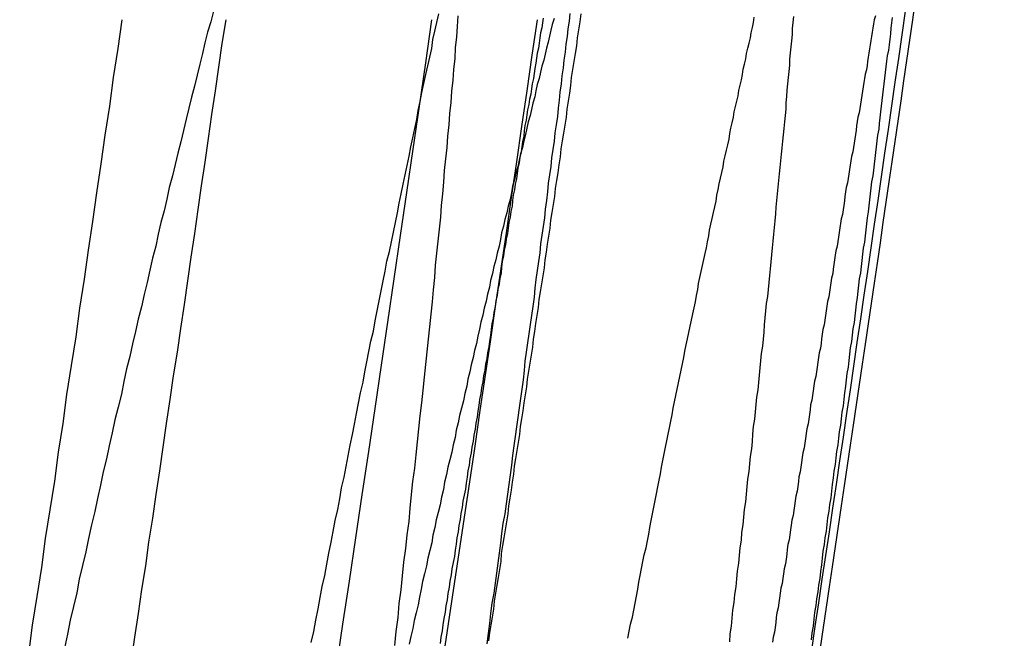
# Model space of a CAD drawing. Extents: x -58 to 265, y -265 to 58.
# Drawn here: x 262 to 264, y -30 to -29 of the extents above; entities that cross this region are included whole.
import ezdxf

# ---------------------------------------------------------------- set-up
doc = ezdxf.new("R2010")
doc.units = 0
doc.header["$LTSCALE"] = 10
doc.layers.get('0').update_dxf_attribs({"linetype": 'CONTINUOUS'})
doc.layers.add('STEMPEL', color=3, linetype='CONTINUOUS')

# ---------------------------------------------------------------- blocks, each defined once
blk = doc.blocks.new('A$C393F30BE')
at = {"color": 1}
for points in [[(162.666, -29.9658, 0), (162.668, -29.9442, 0), (162.671, -29.9226, 0), (162.673, -29.9012, 0), (162.676, -29.8799, 0), (162.678, -29.8586, 0), (162.68, -29.8375, 0), (162.683, -29.8165, 0), (162.685, -29.7955, 0), (162.688, -29.7747, 0), (162.69, -29.754, 0), (162.692, -29.7333, 0), (162.694, -29.7128, 0), (162.697, -29.6923, 0), (162.699, -29.672, 0), (162.701, -29.6518, 0), (162.703, -29.6316, 0), (162.705, -29.6116, 0), (162.708, -29.5917, 0), (162.71, -29.5719, 0), (162.712, -29.5521, 0), (162.714, -29.5325, 0), (162.716, -29.513, 0), (162.718, -29.4936, 0), (162.72, -29.4743, 0), (162.722, -29.4551, 0), (162.724, -29.436, 0), (162.726, -29.4171, 0), (162.728, -29.3982, 0), (162.729, -29.3794, 0), (162.731, -29.3608, 0), (162.733, -29.3422, 0), (162.735, -29.3238, 0), (162.737, -29.3054, 0), (162.738, -29.2872, 0), (162.74, -29.2691, 0), (162.742, -29.2511, 0), (162.743, -29.2332, 0), (162.745, -29.2154, 0), (162.747, -29.1978, 0), (162.748, -29.1802, 0), (162.75, -29.1628, 0), (162.751, -29.1454, 0), (162.753, -29.1282, 0), (162.754, -29.1111, 0), (162.756, -29.0941, 0), (162.757, -29.0772, 0), (162.759, -29.0605, 0), (162.76, -29.0438, 0), (162.762, -29.0273, 0), (162.763, -29.0109, 0), (162.764, -28.9945, 0)], [(162.386, -28.9876, 0), (162.382, -29.0037, 0), (162.377, -29.02, 0), (162.373, -29.0364, 0), (162.369, -29.0528, 0), (162.365, -29.0694, 0), (162.361, -29.0862, 0), (162.357, -29.103, 0), (162.352, -29.1199, 0), (162.348, -29.137, 0), (162.344, -29.1541, 0), (162.34, -29.1714, 0), (162.336, -29.1888, 0), (162.331, -29.2063, 0), (162.327, -29.2239, 0), (162.323, -29.2416, 0), (162.318, -29.2594, 0), (162.314, -29.2773, 0), (162.31, -29.2954, 0), (162.305, -29.3135, 0), (162.301, -29.3317, 0), (162.297, -29.3501, 0), (162.292, -29.3686, 0), (162.288, -29.3871, 0), (162.284, -29.4058, 0), (162.279, -29.4246, 0), (162.275, -29.4435, 0), (162.27, -29.4624, 0), (162.266, -29.4815, 0), (162.261, -29.5007, 0), (162.257, -29.52, 0), (162.252, -29.5394, 0), (162.248, -29.5589, 0), (162.244, -29.5785, 0), (162.239, -29.5982, 0), (162.234, -29.618, 0), (162.23, -29.638, 0), (162.225, -29.658, 0), (162.221, -29.6781, 0), (162.216, -29.6983, 0), (162.212, -29.7186, 0), (162.207, -29.739, 0), (162.203, -29.7595, 0), (162.198, -29.7801, 0), (162.193, -29.8008, 0), (162.189, -29.8216, 0), (162.184, -29.8425, 0), (162.179, -29.8635, 0), (162.175, -29.8846, 0), (162.17, -29.9058, 0), (162.165, -29.927, 0), (162.161, -29.9484, 0), (162.156, -29.9699, 0)], [(163.183, -29.9604, 0), (163.184, -29.9482, 0), (163.186, -29.936, 0), (163.187, -29.9238, 0), (163.188, -29.9116, 0), (163.19, -29.8995, 0), (163.191, -29.8874, 0), (163.193, -29.8753, 0), (163.194, -29.8632, 0), (163.195, -29.8512, 0), (163.197, -29.8392, 0), (163.198, -29.8273, 0), (163.199, -29.8153, 0), (163.201, -29.8034, 0), (163.202, -29.7915, 0), (163.204, -29.7797, 0), (163.205, -29.7678, 0), (163.206, -29.7561, 0), (163.208, -29.7443, 0), (163.209, -29.7326, 0), (163.21, -29.7209, 0), (163.211, -29.7092, 0), (163.213, -29.6975, 0), (163.214, -29.6859, 0), (163.215, -29.6743, 0), (163.217, -29.6628, 0), (163.218, -29.6513, 0), (163.219, -29.6398, 0), (163.22, -29.6283, 0), (163.222, -29.6169, 0), (163.223, -29.6055, 0), (163.224, -29.5942, 0), (163.225, -29.5828, 0), (163.227, -29.5715, 0), (163.228, -29.5603, 0), (163.229, -29.5491, 0), (163.23, -29.5379, 0), (163.231, -29.5267, 0), (163.232, -29.5156, 0), (163.234, -29.5045, 0), (163.235, -29.4934, 0), (163.236, -29.4824, 0), (163.237, -29.4714, 0), (163.238, -29.4604, 0), (163.239, -29.4495, 0), (163.24, -29.4386, 0), (163.242, -29.4278, 0), (163.243, -29.417, 0), (163.244, -29.4062, 0), (163.245, -29.3954, 0), (163.246, -29.3847, 0), (163.247, -29.3741, 0), (163.248, -29.3634, 0), (163.249, -29.3528, 0), (163.25, -29.3422, 0), (163.251, -29.3317, 0), (163.252, -29.3212, 0), (163.253, -29.3108, 0), (163.254, -29.3003, 0), (163.255, -29.2899, 0), (163.256, -29.2796, 0), (163.257, -29.2693, 0), (163.258, -29.259, 0), (163.259, -29.2488, 0), (163.26, -29.2386, 0), (163.261, -29.2284, 0), (163.262, -29.2183, 0), (163.263, -29.2082, 0), (163.264, -29.1981, 0), (163.265, -29.1881, 0), (163.266, -29.1781, 0), (163.267, -29.1682, 0), (163.268, -29.1583, 0), (163.269, -29.1484, 0), (163.27, -29.1386, 0), (163.27, -29.1288, 0), (163.271, -29.119, 0), (163.272, -29.1093, 0), (163.273, -29.0997, 0), (163.274, -29.09, 0), (163.275, -29.0804, 0), (163.276, -29.0709, 0), (163.276, -29.0614, 0), (163.277, -29.0519, 0), (163.278, -29.0425, 0), (163.279, -29.0331, 0), (163.28, -29.0237, 0), (163.28, -29.0144, 0), (163.281, -29.0051, 0), (163.282, -28.9959, 0)], [(162.912, -28.9988, 0), (162.909, -29.0078, 0), (162.907, -29.0169, 0), (162.905, -29.0261, 0), (162.903, -29.0353, 0), (162.9, -29.0445, 0), (162.898, -29.0537, 0), (162.896, -29.0631, 0), (162.893, -29.0724, 0), (162.891, -29.0818, 0), (162.889, -29.0912, 0), (162.886, -29.1007, 0), (162.884, -29.1102, 0), (162.882, -29.1197, 0), (162.879, -29.1293, 0), (162.877, -29.139, 0), (162.875, -29.1486, 0), (162.872, -29.1583, 0), (162.87, -29.1681, 0), (162.868, -29.1779, 0), (162.865, -29.1877, 0), (162.863, -29.1976, 0), (162.86, -29.2075, 0), (162.858, -29.2174, 0), (162.856, -29.2274, 0), (162.853, -29.2374, 0), (162.851, -29.2475, 0), (162.848, -29.2576, 0), (162.846, -29.2677, 0), (162.844, -29.2779, 0), (162.841, -29.2881, 0), (162.839, -29.2983, 0), (162.836, -29.3086, 0), (162.834, -29.3189, 0), (162.831, -29.3293, 0), (162.829, -29.3397, 0), (162.827, -29.3501, 0), (162.824, -29.3606, 0), (162.822, -29.3711, 0), (162.819, -29.3816, 0), (162.817, -29.3922, 0), (162.814, -29.4028, 0), (162.812, -29.4134, 0), (162.809, -29.4241, 0), (162.807, -29.4348, 0), (162.804, -29.4456, 0), (162.802, -29.4564, 0), (162.799, -29.4672, 0), (162.797, -29.4781, 0), (162.794, -29.489, 0), (162.792, -29.4999, 0), (162.789, -29.5109, 0), (162.787, -29.5219, 0), (162.784, -29.5329, 0), (162.782, -29.544, 0), (162.779, -29.5551, 0), (162.777, -29.5662, 0), (162.774, -29.5774, 0), (162.772, -29.5886, 0), (162.769, -29.5998, 0), (162.766, -29.6111, 0), (162.764, -29.6224, 0), (162.761, -29.6337, 0), (162.759, -29.6451, 0), (162.756, -29.6565, 0), (162.754, -29.6679, 0), (162.751, -29.6794, 0), (162.748, -29.6909, 0), (162.746, -29.7024, 0), (162.743, -29.714, 0), (162.741, -29.7256, 0), (162.738, -29.7372, 0), (162.736, -29.7489, 0), (162.733, -29.7606, 0), (162.73, -29.7723, 0), (162.728, -29.7841, 0), (162.725, -29.7959, 0), (162.723, -29.8077, 0), (162.72, -29.8195, 0), (162.717, -29.8314, 0), (162.715, -29.8433, 0), (162.712, -29.8553, 0), (162.709, -29.8672, 0), (162.707, -29.8793, 0), (162.704, -29.8913, 0), (162.702, -29.9034, 0), (162.699, -29.9154, 0), (162.696, -29.9276, 0), (162.694, -29.9397, 0), (162.691, -29.9519, 0), (162.688, -29.9641, 0)], [(162.895, -28.9981, 0), (162.894, -29.0057, 0), (162.893, -29.0134, 0), (162.891, -29.0211, 0), (162.89, -29.0288, 0), (162.889, -29.0366, 0), (162.888, -29.0444, 0), (162.886, -29.0522, 0), (162.885, -29.06, 0), (162.884, -29.0678, 0), (162.882, -29.0757, 0), (162.881, -29.0836, 0), (162.88, -29.0915, 0), (162.878, -29.0995, 0), (162.877, -29.1074, 0), (162.876, -29.1154, 0), (162.874, -29.1234, 0), (162.873, -29.1315, 0), (162.871, -29.1395, 0), (162.87, -29.1476, 0), (162.869, -29.1557, 0), (162.867, -29.1638, 0), (162.866, -29.1719, 0), (162.865, -29.1801, 0), (162.863, -29.1883, 0), (162.862, -29.1965, 0), (162.861, -29.2047, 0), (162.859, -29.213, 0), (162.858, -29.2212, 0), (162.856, -29.2295, 0), (162.855, -29.2378, 0), (162.854, -29.2461, 0), (162.852, -29.2545, 0), (162.851, -29.2629, 0), (162.849, -29.2713, 0), (162.848, -29.2797, 0), (162.847, -29.2881, 0), (162.845, -29.2966, 0), (162.844, -29.305, 0), (162.842, -29.3135, 0), (162.841, -29.322, 0), (162.84, -29.3306, 0), (162.838, -29.3391, 0), (162.837, -29.3477, 0), (162.835, -29.3563, 0), (162.834, -29.3649, 0), (162.832, -29.3735, 0), (162.831, -29.3822, 0), (162.83, -29.3909, 0), (162.828, -29.3996, 0), (162.827, -29.4083, 0), (162.825, -29.417, 0), (162.824, -29.4257, 0), (162.822, -29.4345, 0), (162.821, -29.4433, 0), (162.819, -29.4521, 0), (162.818, -29.4609, 0), (162.816, -29.4698, 0), (162.815, -29.4786, 0), (162.814, -29.4875, 0), (162.812, -29.4964, 0), (162.811, -29.5054, 0), (162.809, -29.5143, 0), (162.808, -29.5233, 0), (162.806, -29.5322, 0), (162.805, -29.5412, 0), (162.803, -29.5502, 0), (162.802, -29.5593, 0), (162.8, -29.5683, 0), (162.799, -29.5774, 0), (162.797, -29.5865, 0), (162.796, -29.5956, 0), (162.794, -29.6047, 0), (162.793, -29.6138, 0), (162.791, -29.623, 0), (162.79, -29.6322, 0), (162.788, -29.6414, 0), (162.787, -29.6506, 0), (162.785, -29.6598, 0), (162.784, -29.669, 0), (162.782, -29.6783, 0), (162.781, -29.6876, 0), (162.779, -29.6968, 0), (162.778, -29.7061, 0), (162.776, -29.7155, 0), (162.775, -29.7248, 0), (162.773, -29.7342, 0), (162.771, -29.7435, 0), (162.77, -29.7529, 0), (162.768, -29.7623, 0), (162.767, -29.7717, 0), (162.765, -29.7811, 0), (162.764, -29.7906, 0), (162.762, -29.8, 0), (162.761, -29.8095, 0), (162.759, -29.819, 0), (162.758, -29.8285, 0), (162.756, -29.838, 0), (162.754, -29.8475, 0), (162.753, -29.8571, 0), (162.751, -29.8666, 0), (162.75, -29.8762, 0), (162.748, -29.8858, 0), (162.747, -29.8954, 0), (162.745, -29.905, 0), (162.744, -29.9146, 0), (162.742, -29.9243, 0), (162.74, -29.9339, 0), (162.739, -29.9436, 0), (162.737, -29.9533, 0), (162.736, -29.963, 0)], [(163.408, -28.9945, 0), (163.406, -29.0008, 0), (163.405, -29.0072, 0), (163.404, -29.0135, 0), (163.403, -29.0199, 0), (163.402, -29.0263, 0), (163.401, -29.0327, 0), (163.4, -29.0392, 0), (163.399, -29.0456, 0), (163.398, -29.0521, 0), (163.397, -29.0585, 0), (163.396, -29.065, 0), (163.395, -29.0715, 0), (163.394, -29.0781, 0), (163.392, -29.0846, 0), (163.391, -29.0912, 0), (163.39, -29.0977, 0), (163.389, -29.1043, 0), (163.388, -29.1109, 0), (163.387, -29.1175, 0), (163.386, -29.1241, 0), (163.385, -29.1308, 0), (163.384, -29.1374, 0), (163.383, -29.1441, 0), (163.381, -29.1508, 0), (163.38, -29.1575, 0), (163.379, -29.1642, 0), (163.378, -29.1709, 0), (163.377, -29.1776, 0), (163.376, -29.1844, 0), (163.375, -29.1911, 0), (163.374, -29.1979, 0), (163.373, -29.2047, 0), (163.371, -29.2115, 0), (163.37, -29.2183, 0), (163.369, -29.2251, 0), (163.368, -29.2319, 0), (163.367, -29.2388, 0), (163.366, -29.2456, 0), (163.365, -29.2525, 0), (163.363, -29.2594, 0), (163.362, -29.2663, 0), (163.361, -29.2732, 0), (163.36, -29.2801, 0), (163.359, -29.2871, 0), (163.358, -29.294, 0), (163.357, -29.301, 0), (163.355, -29.3079, 0), (163.354, -29.3149, 0), (163.353, -29.3219, 0), (163.352, -29.3289, 0), (163.351, -29.3359, 0), (163.35, -29.3429, 0), (163.349, -29.35, 0), (163.347, -29.357, 0), (163.346, -29.3641, 0), (163.345, -29.3711, 0), (163.344, -29.3782, 0), (163.343, -29.3853, 0), (163.342, -29.3924, 0), (163.34, -29.3995, 0), (163.339, -29.4066, 0), (163.338, -29.4138, 0), (163.337, -29.4209, 0), (163.336, -29.4281, 0), (163.334, -29.4352, 0), (163.333, -29.4424, 0), (163.332, -29.4496, 0), (163.331, -29.4568, 0), (163.33, -29.4639, 0), (163.329, -29.4712, 0), (163.327, -29.4784, 0), (163.326, -29.4856, 0), (163.325, -29.4928, 0), (163.324, -29.5001, 0), (163.323, -29.5073, 0), (163.321, -29.5146, 0), (163.32, -29.5218, 0), (163.319, -29.5291, 0), (163.318, -29.5364, 0), (163.317, -29.5437, 0), (163.316, -29.551, 0), (163.314, -29.5583, 0), (163.313, -29.5656, 0), (163.312, -29.5729, 0), (163.311, -29.5802, 0), (163.31, -29.5876, 0), (163.308, -29.5949, 0), (163.307, -29.6023, 0), (163.306, -29.6096, 0), (163.305, -29.617, 0), (163.304, -29.6243, 0), (163.302, -29.6317, 0), (163.301, -29.6391, 0), (163.3, -29.6465, 0), (163.299, -29.6539, 0), (163.298, -29.6613, 0), (163.296, -29.6687, 0), (163.295, -29.6761, 0), (163.294, -29.6835, 0), (163.293, -29.6909, 0), (163.292, -29.6983, 0), (163.29, -29.7058, 0), (163.289, -29.7132, 0), (163.288, -29.7206, 0), (163.287, -29.7281, 0), (163.285, -29.7355, 0), (163.284, -29.743, 0), (163.283, -29.7504, 0), (163.282, -29.7579, 0), (163.281, -29.7654, 0), (163.279, -29.7728, 0), (163.278, -29.7803, 0), (163.277, -29.7878, 0), (163.276, -29.7953, 0), (163.275, -29.8028, 0), (163.273, -29.8102, 0), (163.272, -29.8177, 0), (163.271, -29.8252, 0), (163.27, -29.8327, 0), (163.269, -29.8402, 0), (163.267, -29.8477, 0), (163.266, -29.8552, 0), (163.265, -29.8627, 0), (163.264, -29.8703, 0), (163.262, -29.8778, 0), (163.261, -29.8853, 0), (163.26, -29.8928, 0), (163.259, -29.9003, 0), (163.258, -29.9078, 0), (163.256, -29.9154, 0), (163.255, -29.9229, 0), (163.254, -29.9305, 0), (163.253, -29.938, 0), (163.252, -29.9456, 0), (163.25, -29.9532, 0), (163.249, -29.9608, 0)], [(162.811, -29.9588, 0), (162.813, -29.9466, 0), (162.815, -29.9343, 0), (162.817, -29.9221, 0), (162.819, -29.9099, 0), (162.82, -29.8976, 0), (162.822, -29.8854, 0), (162.824, -29.8731, 0), (162.826, -29.8609, 0), (162.828, -29.8487, 0), (162.83, -29.8364, 0), (162.831, -29.8242, 0), (162.833, -29.8119, 0), (162.835, -29.7997, 0), (162.837, -29.7874, 0), (162.839, -29.7752, 0), (162.841, -29.763, 0), (162.842, -29.7507, 0), (162.844, -29.7385, 0), (162.846, -29.7262, 0), (162.848, -29.714, 0), (162.85, -29.7018, 0), (162.851, -29.6895, 0), (162.853, -29.6773, 0), (162.855, -29.665, 0), (162.857, -29.6528, 0), (162.859, -29.6405, 0), (162.86, -29.6283, 0), (162.862, -29.6161, 0), (162.864, -29.6038, 0), (162.866, -29.5916, 0), (162.868, -29.5793, 0), (162.87, -29.5671, 0), (162.871, -29.5549, 0), (162.873, -29.5426, 0), (162.875, -29.5304, 0), (162.877, -29.5181, 0), (162.879, -29.5059, 0), (162.88, -29.4936, 0), (162.882, -29.4814, 0), (162.884, -29.4692, 0), (162.886, -29.4569, 0), (162.888, -29.4447, 0), (162.889, -29.4324, 0), (162.891, -29.4202, 0), (162.893, -29.408, 0), (162.895, -29.3957, 0), (162.897, -29.3835, 0), (162.898, -29.3712, 0), (162.9, -29.359, 0), (162.902, -29.3468, 0), (162.904, -29.3345, 0), (162.906, -29.3223, 0), (162.907, -29.31, 0), (162.909, -29.2978, 0), (162.911, -29.2856, 0), (162.913, -29.2733, 0), (162.914, -29.2611, 0), (162.916, -29.2488, 0), (162.918, -29.2366, 0), (162.92, -29.2244, 0), (162.922, -29.2121, 0), (162.923, -29.1999, 0), (162.925, -29.1876, 0), (162.927, -29.1754, 0), (162.929, -29.1632, 0), (162.931, -29.1509, 0), (162.932, -29.1387, 0), (162.934, -29.1264, 0), (162.936, -29.1142, 0), (162.938, -29.102, 0), (162.939, -29.0897, 0), (162.941, -29.0775, 0), (162.943, -29.0652, 0), (162.945, -29.053, 0), (162.947, -29.0408, 0), (162.948, -29.0285, 0), (162.95, -29.0163, 0), (162.952, -29.004, 0), (162.954, -28.9918, 0)], [(162.936, -28.9908, 0), (162.935, -29.0027, 0), (162.933, -29.0146, 0), (162.932, -29.0266, 0), (162.93, -29.0386, 0), (162.929, -29.0507, 0), (162.927, -29.0629, 0), (162.926, -29.0751, 0), (162.924, -29.0874, 0), (162.923, -29.0998, 0), (162.921, -29.1122, 0), (162.92, -29.1247, 0), (162.918, -29.1373, 0), (162.917, -29.1499, 0), (162.915, -29.1626, 0), (162.913, -29.1753, 0), (162.912, -29.1881, 0), (162.91, -29.201, 0), (162.908, -29.2139, 0), (162.907, -29.2269, 0), (162.905, -29.2399, 0), (162.903, -29.253, 0), (162.902, -29.2662, 0), (162.9, -29.2794, 0), (162.898, -29.2927, 0), (162.897, -29.3061, 0), (162.895, -29.3195, 0), (162.893, -29.333, 0), (162.891, -29.3465, 0), (162.89, -29.3601, 0), (162.888, -29.3738, 0), (162.886, -29.3875, 0), (162.884, -29.4012, 0), (162.882, -29.415, 0), (162.881, -29.4289, 0), (162.879, -29.4428, 0), (162.877, -29.4568, 0), (162.875, -29.4709, 0), (162.873, -29.485, 0), (162.871, -29.4991, 0), (162.869, -29.5133, 0), (162.867, -29.5276, 0), (162.866, -29.5419, 0), (162.864, -29.5562, 0), (162.862, -29.5706, 0), (162.86, -29.5851, 0), (162.858, -29.5996, 0), (162.856, -29.6142, 0), (162.854, -29.6288, 0), (162.852, -29.6435, 0), (162.85, -29.6582, 0), (162.848, -29.673, 0), (162.846, -29.6878, 0), (162.844, -29.7027, 0), (162.842, -29.7176, 0), (162.84, -29.7326, 0), (162.838, -29.7477, 0), (162.836, -29.7628, 0), (162.833, -29.7779, 0), (162.831, -29.7931, 0), (162.829, -29.8083, 0), (162.827, -29.8236, 0), (162.825, -29.839, 0), (162.823, -29.8543, 0), (162.821, -29.8698, 0), (162.819, -29.8853, 0), (162.816, -29.9008, 0), (162.814, -29.9164, 0), (162.812, -29.932, 0), (162.81, -29.9477, 0), (162.808, -29.9635, 0)], [(162.537, -29.9616, 0), (162.541, -29.9442, 0), (162.544, -29.9268, 0), (162.548, -29.9095, 0), (162.551, -29.8922, 0), (162.554, -29.875, 0), (162.558, -29.8579, 0), (162.561, -29.8408, 0), (162.564, -29.8238, 0), (162.568, -29.8068, 0), (162.571, -29.7899, 0), (162.574, -29.7731, 0), (162.578, -29.7563, 0), (162.581, -29.7396, 0), (162.584, -29.7229, 0), (162.588, -29.7064, 0), (162.591, -29.6898, 0), (162.594, -29.6734, 0), (162.597, -29.657, 0), (162.601, -29.6407, 0), (162.604, -29.6244, 0), (162.607, -29.6082, 0), (162.61, -29.5921, 0), (162.613, -29.576, 0), (162.617, -29.56, 0), (162.62, -29.544, 0), (162.623, -29.5282, 0), (162.626, -29.5124, 0), (162.629, -29.4966, 0), (162.633, -29.4809, 0), (162.636, -29.4653, 0), (162.639, -29.4498, 0), (162.642, -29.4344, 0), (162.645, -29.419, 0), (162.648, -29.4037, 0), (162.651, -29.3884, 0), (162.654, -29.3732, 0), (162.658, -29.3582, 0), (162.661, -29.3431, 0), (162.664, -29.3282, 0), (162.667, -29.3133, 0), (162.67, -29.2985, 0), (162.673, -29.2838, 0), (162.676, -29.2691, 0), (162.679, -29.2545, 0), (162.682, -29.24, 0), (162.685, -29.2256, 0), (162.688, -29.2112, 0), (162.691, -29.1969, 0), (162.694, -29.1827, 0), (162.697, -29.1686, 0), (162.7, -29.1545, 0), (162.702, -29.1406, 0), (162.705, -29.1267, 0), (162.708, -29.1128, 0), (162.711, -29.0991, 0), (162.714, -29.0854, 0), (162.717, -29.0718, 0), (162.72, -29.0583, 0), (162.723, -29.0448, 0), (162.725, -29.0314, 0), (162.728, -29.0181, 0), (162.731, -29.0049, 0), (162.734, -28.9918, 0)], [(162.405, -29.0006, 0), (162.399, -29.0373, 0), (162.394, -29.0739, 0), (162.389, -29.1105, 0), (162.383, -29.1471, 0), (162.378, -29.1838, 0), (162.373, -29.2204, 0), (162.367, -29.257, 0), (162.362, -29.2936, 0), (162.357, -29.3303, 0), (162.351, -29.3669, 0), (162.346, -29.4035, 0), (162.341, -29.4401, 0), (162.335, -29.4768, 0), (162.33, -29.5134, 0), (162.324, -29.55, 0), (162.319, -29.5867, 0), (162.313, -29.6233, 0), (162.308, -29.6599, 0), (162.303, -29.6966, 0), (162.297, -29.7332, 0), (162.292, -29.7698, 0), (162.286, -29.8065, 0), (162.281, -29.8431, 0), (162.275, -29.8797, 0), (162.27, -29.9164, 0), (162.264, -29.953, 0), (162.259, -29.9896, 0)]]:
    blk.add_polyline3d(points, dxfattribs=at)
at = {"color": 3}
for points in [[(163.026, -29.9549, 0), (163.028, -29.944, 0), (163.03, -29.9332, 0), (163.033, -29.9223, 0), (163.035, -29.9115, 0), (163.037, -29.9007, 0), (163.039, -29.8899, 0), (163.041, -29.8792, 0), (163.043, -29.8685, 0), (163.045, -29.8578, 0), (163.047, -29.8471, 0), (163.049, -29.8365, 0), (163.051, -29.8259, 0), (163.054, -29.8153, 0), (163.056, -29.8048, 0), (163.058, -29.7943, 0), (163.06, -29.7838, 0), (163.062, -29.7733, 0), (163.064, -29.7629, 0), (163.066, -29.7525, 0), (163.068, -29.7421, 0), (163.07, -29.7318, 0), (163.072, -29.7215, 0), (163.074, -29.7112, 0), (163.076, -29.701, 0), (163.078, -29.6908, 0), (163.08, -29.6806, 0), (163.082, -29.6704, 0), (163.084, -29.6603, 0), (163.086, -29.6502, 0), (163.088, -29.6401, 0), (163.09, -29.6301, 0), (163.092, -29.62, 0), (163.094, -29.6101, 0), (163.096, -29.6001, 0), (163.098, -29.5902, 0), (163.1, -29.5803, 0), (163.102, -29.5704, 0), (163.104, -29.5606, 0), (163.106, -29.5508, 0), (163.108, -29.5411, 0), (163.11, -29.5313, 0), (163.112, -29.5216, 0), (163.114, -29.5119, 0), (163.116, -29.5023, 0), (163.118, -29.4927, 0), (163.12, -29.4831, 0), (163.122, -29.4735, 0), (163.124, -29.464, 0), (163.126, -29.4545, 0), (163.128, -29.4451, 0), (163.13, -29.4357, 0), (163.132, -29.4263, 0), (163.134, -29.4169, 0), (163.135, -29.4076, 0), (163.137, -29.3983, 0), (163.139, -29.389, 0), (163.141, -29.3798, 0), (163.143, -29.3706, 0), (163.145, -29.3614, 0), (163.147, -29.3523, 0), (163.149, -29.3432, 0), (163.151, -29.3341, 0), (163.152, -29.3251, 0), (163.154, -29.3161, 0), (163.156, -29.3071, 0), (163.158, -29.2981, 0), (163.16, -29.2892, 0), (163.162, -29.2804, 0), (163.163, -29.2715, 0), (163.165, -29.2627, 0), (163.167, -29.2539, 0), (163.169, -29.2452, 0), (163.171, -29.2365, 0), (163.173, -29.2278, 0), (163.174, -29.2191, 0), (163.176, -29.2105, 0), (163.178, -29.202, 0), (163.18, -29.1934, 0), (163.182, -29.1849, 0), (163.183, -29.1764, 0), (163.185, -29.168, 0), (163.187, -29.1596, 0), (163.189, -29.1512, 0), (163.19, -29.1429, 0), (163.192, -29.1346, 0), (163.194, -29.1263, 0), (163.196, -29.118, 0), (163.197, -29.1098, 0), (163.199, -29.1016, 0), (163.201, -29.0934, 0), (163.203, -29.0853, 0), (163.204, -29.0771, 0), (163.206, -29.069, 0), (163.208, -29.0609, 0), (163.209, -29.0528, 0), (163.211, -29.0447, 0), (163.213, -29.0367, 0), (163.215, -29.0287, 0), (163.216, -29.0207, 0), (163.218, -29.0127, 0), (163.22, -29.0048, 0), (163.221, -28.9968, 0)], [(163.434, -28.9972, 0), (163.433, -29.0055, 0), (163.432, -29.0139, 0), (163.431, -29.0223, 0), (163.43, -29.0308, 0), (163.429, -29.0392, 0), (163.428, -29.0477, 0), (163.426, -29.0562, 0), (163.425, -29.0648, 0), (163.424, -29.0734, 0), (163.423, -29.082, 0), (163.422, -29.0906, 0), (163.421, -29.0993, 0), (163.42, -29.108, 0), (163.419, -29.1167, 0), (163.418, -29.1254, 0), (163.417, -29.1342, 0), (163.416, -29.143, 0), (163.415, -29.1519, 0), (163.414, -29.1607, 0), (163.413, -29.1696, 0), (163.411, -29.1785, 0), (163.41, -29.1875, 0), (163.409, -29.1965, 0), (163.408, -29.2055, 0), (163.407, -29.2145, 0), (163.406, -29.2235, 0), (163.405, -29.2326, 0), (163.404, -29.2417, 0), (163.402, -29.2508, 0), (163.401, -29.26, 0), (163.4, -29.2692, 0), (163.399, -29.2784, 0), (163.398, -29.2876, 0), (163.397, -29.2969, 0), (163.395, -29.3062, 0), (163.394, -29.3155, 0), (163.393, -29.3248, 0), (163.392, -29.3342, 0), (163.391, -29.3436, 0), (163.389, -29.353, 0), (163.388, -29.3624, 0), (163.387, -29.3719, 0), (163.386, -29.3814, 0), (163.385, -29.3909, 0), (163.383, -29.4004, 0), (163.382, -29.41, 0), (163.381, -29.4196, 0), (163.38, -29.4292, 0), (163.378, -29.4388, 0), (163.377, -29.4485, 0), (163.376, -29.4582, 0), (163.375, -29.4679, 0), (163.373, -29.4776, 0), (163.372, -29.4874, 0), (163.371, -29.4971, 0), (163.369, -29.5069, 0), (163.368, -29.5167, 0), (163.367, -29.5266, 0), (163.366, -29.5364, 0), (163.364, -29.5463, 0), (163.363, -29.5562, 0), (163.362, -29.5662, 0), (163.36, -29.5761, 0), (163.359, -29.5861, 0), (163.358, -29.5961, 0), (163.356, -29.6061, 0), (163.355, -29.6161, 0), (163.354, -29.6261, 0), (163.352, -29.6362, 0), (163.351, -29.6463, 0), (163.35, -29.6564, 0), (163.348, -29.6665, 0), (163.347, -29.6767, 0), (163.346, -29.6869, 0), (163.344, -29.697, 0), (163.343, -29.7073, 0), (163.341, -29.7175, 0), (163.34, -29.7277, 0), (163.339, -29.738, 0), (163.337, -29.7483, 0), (163.336, -29.7586, 0), (163.334, -29.7689, 0), (163.333, -29.7792, 0), (163.332, -29.7896, 0), (163.33, -29.7999, 0), (163.329, -29.8103, 0), (163.327, -29.8207, 0), (163.326, -29.8311, 0), (163.325, -29.8415, 0), (163.323, -29.852, 0), (163.322, -29.8625, 0), (163.32, -29.8729, 0), (163.319, -29.8834, 0), (163.317, -29.894, 0), (163.316, -29.9045, 0), (163.314, -29.915, 0), (163.313, -29.9256, 0), (163.312, -29.9362, 0), (163.31, -29.9467, 0), (163.309, -29.9573, 0)], [(162.101, -29.9792, 0), (162.107, -29.9347, 0), (162.114, -29.8902, 0), (162.121, -29.8457, 0), (162.127, -29.8012, 0), (162.134, -29.7567, 0), (162.141, -29.7123, 0), (162.147, -29.6678, 0), (162.154, -29.6233, 0), (162.16, -29.5788, 0), (162.167, -29.5343, 0), (162.174, -29.4899, 0), (162.18, -29.4454, 0), (162.187, -29.4009, 0), (162.193, -29.3564, 0), (162.2, -29.3119, 0), (162.206, -29.2675, 0), (162.213, -29.223, 0), (162.219, -29.1785, 0), (162.226, -29.1341, 0), (162.232, -29.0896, 0), (162.239, -29.0451, 0), (162.245, -29.0006, 0)]]:
    blk.add_polyline3d(points, dxfattribs=at)
at = {"color": 3, "linetype": 'CONTINUOUS'}
for radius, start, end in [(202.923372, 351.40167001, 352.06866109), (202.201773, 349.31195954, 351.75395609)]:
    blk.add_arc((-37.387829, 0), radius, start, end, dxfattribs=at)
at = {"color": 3, "linetype": 'CONTINUOUS', "extrusion": (0, -2e-16, -1)}
for radius, start, end in [(202.935786, 187.93085063, 188.50137787), (202.362387, 188.23945359, 190.24757307)]:
    blk.add_arc((37.387829, 0), radius, start, end, dxfattribs=at)

msp = doc.modelspace()

# ---------------------------------------------------------------- block references
at = {"layer": 'STEMPEL'}
msp.add_blockref('A$C393F30BE', (100, 0), dxfattribs=at)

doc.saveas('drawing.dxf')
